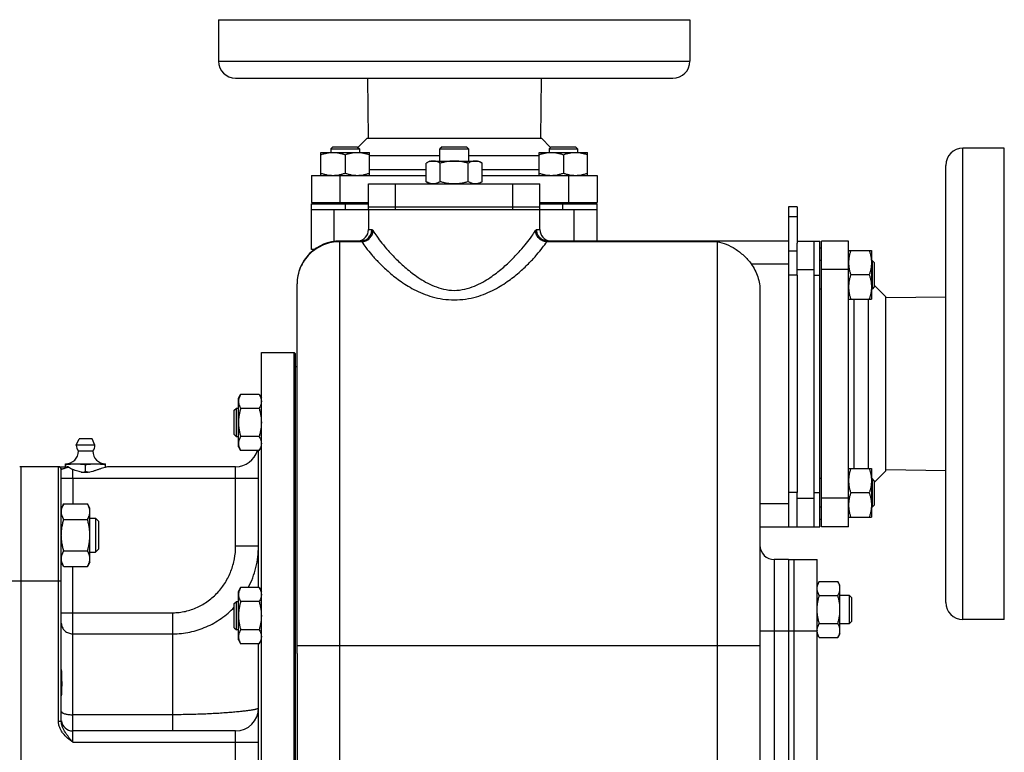
# Model space of a CAD drawing. Units: millimetres. Extents: x -1281 to 2048, y -665 to 869.
# Drawn here: x 1181 to 1526, y 53 to 309 of the extents above; entities that cross this region are included whole.
import ezdxf

# ---------------------------------------------------------------- set-up
doc = ezdxf.new("R2010")
doc.units = ezdxf.units.MM
doc.header["$LTSCALE"] = 19.36
doc.layers.get('0').update_dxf_attribs({"linetype": 'CONTINUOUS'})
doc.layers.add('02___PRT_ALL_AXES', color=7, linetype='CONTINUOUS')
doc.layers.add('3_ALL_AXES', color=7, linetype='CONTINUOUS')

msp = doc.modelspace()

# ---------------------------------------------------------------- linework, layer by layer
at = {"color": 7, "linetype": 'CONTINUOUS'}
for p, q in [((1286.7, 262.77), (1303.7, 262.77)), ((1286.7, 254.77), (1286.7, 262.77)), ((1290.95, 264.77), (1290.2, 264.02)), ((1290.2, 264.02), (1300.2, 264.02)), ((1290.2, 264.02), (1290.2, 262.77)), ((1290.95, 264.77), (1299.45, 264.77)), ((1295.2, 262.01), (1295.2, 255.53)), ((1299.45, 264.77), (1300.2, 264.02)), ((1300.2, 264.02), (1300.2, 262.77)), ((1303.7, 254.77), (1303.7, 262.77)), ((1329.13, 264.77), (1328.38, 264.02)), ((1328.38, 264.02), (1338.38, 264.02)), ((1328.38, 259.77), (1328.38, 264.02)), ((1329.13, 264.77), (1337.63, 264.77)), ((1337.63, 264.77), (1338.38, 264.02)), ((1338.38, 264.02), (1338.38, 259.77)), ((1363.07, 262.77), (1380.07, 262.77)), ((1363.07, 254.77), (1363.07, 262.77)), ((1367.32, 264.77), (1366.57, 264.02)), ((1366.57, 264.02), (1376.57, 264.02)), ((1366.57, 264.02), (1366.57, 262.77)), ((1367.32, 264.77), (1375.82, 264.77)), ((1371.57, 262.01), (1371.57, 255.53)), ((1375.82, 264.77), (1376.57, 264.02)), ((1376.57, 264.02), (1376.57, 262.77)), ((1380.07, 254.77), (1380.07, 262.77)), ((1324.88, 259.77), (1323.57, 259.01)), ((1323.57, 252.53), (1323.57, 259.01)), ((1324.88, 259.77), (1341.88, 259.77)), ((1328.47, 252.53), (1328.47, 259.01)), ((1338.29, 252.53), (1338.29, 259.01)), ((1341.88, 259.77), (1343.2, 259.01)), ((1343.2, 252.53), (1343.2, 259.01)), ((1283.38, 254.77), (1283.38, 245.27)), ((1323.57, 252.53), (1324.88, 251.77)), ((1343.2, 252.53), (1341.88, 251.77)), ((1383.38, 254.77), (1383.38, 245.27)), ((1283.38, 245.27), (1303.38, 245.27)), ((1283.38, 244.77), (1303.38, 244.77)), ((1283.38, 228.77), (1283.38, 244.77)), ((1285.88, 245.27), (1285.88, 244.77)), ((1289.7, 245.27), (1289.7, 244.77)), ((1300.7, 245.27), (1300.7, 244.77)), ((1363.38, 245.27), (1383.38, 245.27)), ((1363.38, 244.77), (1383.38, 244.77)), ((1366.07, 245.27), (1366.07, 244.77)), ((1377.07, 245.27), (1377.07, 244.77)), ((1380.88, 245.27), (1380.88, 244.77)), ((1383.38, 231.77), (1383.38, 244.77)), ((1283.38, 242.77), (1303.85, 242.77)), ((1303.38, 242.77), (1303.38, 235.77)), ((1327.88, 242.77), (1338.88, 242.77)), ((1362.91, 242.77), (1383.38, 242.77)), ((1363.38, 235.77), (1363.38, 242.77)), ((1453.38, 243.77), (1450.38, 243.77)), ((1450.38, 243.77), (1450.38, 131.77)), ((1300.59, 231.77), (1293.38, 231.77)), ((1450.38, 231.77), (1366.18, 231.77)), ((1453.38, 231.77), (1461.38, 231.77)), ((1453.38, 219.77), (1453.38, 231.08)), ((1459.38, 131.77), (1459.38, 231.77)), ((1461.38, 131.77), (1461.38, 231.77)), ((1471.38, 231.77), (1461.88, 231.77)), ((1461.88, 131.77), (1461.88, 231.77)), ((1284.4, 228.77), (1283.38, 228.77)), ((1461.88, 229.27), (1461.38, 229.27)), ((1471.38, 228.46), (1479.38, 228.46)), ((1479.38, 228.46), (1479.38, 211.46)), ((1461.88, 224.96), (1461.38, 224.96)), ((1479.63, 224.96), (1479.38, 224.96)), ((1480.38, 224.21), (1479.63, 224.96)), ((1479.63, 224.96), (1479.63, 214.96)), ((1480.38, 224.21), (1480.38, 215.71)), ((1478.62, 219.96), (1472.14, 219.96)), ((1278.38, 87.34), (1278.38, 216.77)), ((1440.38, 214.23), (1440.38, -77.61)), ((1461.88, 214.96), (1461.38, 214.96)), ((1479.63, 214.96), (1479.38, 214.96)), ((1480.38, 215.71), (1479.63, 214.96)), ((1471.38, 211.46), (1479.38, 211.46)), ((1265.88, 192.77), (1277.38, 192.77)), ((1265.88, -87.23), (1265.88, 192.77)), ((1277.38, -87.23), (1277.38, 192.77)), ((1277.38, 192.77), (1277.88, 192.27)), ((1277.88, -86.73), (1277.88, 192.27)), ((1257.88, 176.76), (1258.64, 178.07)), ((1257.88, 159.76), (1257.88, 176.76)), ((1265.12, 178.07), (1258.64, 178.07)), ((1265.12, 178.07), (1265.88, 176.76)), ((1256.38, 172.51), (1257.13, 173.26)), ((1256.38, 164.01), (1256.38, 172.51)), ((1257.13, 173.26), (1257.88, 173.26)), ((1257.13, 163.26), (1257.13, 173.26)), ((1265.12, 173.17), (1258.64, 173.17)), ((1256.38, 164.01), (1257.13, 163.26)), ((1257.88, 163.26), (1257.13, 163.26)), ((1265.12, 163.35), (1258.64, 163.35)), ((1257.88, 159.76), (1258.64, 158.44)), ((1265.12, 158.44), (1265.88, 159.76)), ((1265.12, 158.44), (1258.64, 158.44)), ((1264.88, 110.42), (1264.88, 158.44)), ((1194.88, 152.77), (1181.88, 152.77)), ((1195.88, 63.69), (1195.88, 151.77)), ((1197.38, 153.77), (1211.38, 153.77)), ((1197.38, 152.77), (1197.38, 153.77)), ((1204.38, 151.06), (1204.38, 153.48)), ((1211.38, 152.57), (1211.38, 153.77)), ((1471.38, 152.09), (1479.38, 152.09)), ((1479.38, 152.09), (1479.38, 135.09)), ((1461.88, 148.59), (1461.38, 148.59)), ((1479.63, 148.59), (1479.38, 148.59)), ((1480.38, 147.84), (1479.63, 148.59)), ((1479.63, 148.59), (1479.63, 138.59)), ((1480.38, 147.84), (1480.38, 139.34)), ((1453.38, 131.77), (1453.38, 143.77)), ((1478.62, 143.59), (1472.14, 143.59)), ((1196.73, 139.76), (1195.88, 138.29)), ((1196.73, 139.76), (1205.03, 139.76)), ((1205.88, 138.29), (1205.03, 139.76)), ((1205.88, 119.29), (1205.88, 138.29)), ((1461.88, 138.59), (1461.38, 138.59)), ((1479.63, 138.59), (1479.38, 138.59)), ((1480.38, 139.34), (1479.63, 138.59)), ((1205.88, 134.79), (1207.81, 134.79)), ((1208.88, 133.71), (1207.81, 134.79)), ((1207.81, 134.79), (1207.81, 122.79)), ((1471.38, 135.09), (1479.38, 135.09)), ((1196.73, 134.27), (1205.03, 134.27)), ((1208.88, 133.71), (1208.88, 123.86)), ((1440.38, 131.77), (1461.38, 131.77)), ((1461.88, 134.27), (1461.38, 134.27)), ((1471.38, 131.77), (1461.88, 131.77)), ((1196.73, 123.3), (1205.03, 123.3)), ((1205.88, 122.79), (1207.81, 122.79)), ((1208.88, 123.86), (1207.81, 122.79)), ((1196.73, 117.82), (1195.88, 119.29)), ((1196.73, 117.82), (1205.03, 117.82)), ((1205.88, 119.29), (1205.03, 117.82)), ((1450.38, 120.27), (1445.38, 120.27)), ((1257.88, 109.11), (1258.64, 110.42)), ((1265.12, 110.42), (1258.64, 110.42)), ((1265.12, 110.42), (1265.88, 109.11)), ((1461.14, 112.59), (1460.38, 111.27)), ((1461.14, 112.59), (1467.62, 112.59)), ((1468.38, 111.27), (1467.62, 112.59)), ((1468.38, 94.27), (1468.38, 111.27)), ((1257.88, 92.11), (1257.88, 109.11)), ((1461.14, 107.68), (1467.62, 107.68)), ((1468.38, 107.77), (1471.63, 107.77)), ((1472.38, 107.02), (1471.63, 107.77)), ((1471.63, 107.77), (1471.63, 97.77)), ((1472.38, 107.02), (1472.38, 98.52)), ((1256.38, 104.86), (1257.13, 105.61)), ((1256.38, 96.36), (1256.38, 104.86)), ((1257.13, 105.61), (1257.88, 105.61)), ((1257.13, 95.61), (1257.13, 105.61)), ((1265.12, 105.52), (1258.64, 105.52)), ((1461.14, 97.87), (1467.62, 97.87)), ((1471.63, 97.77), (1468.38, 97.77)), ((1472.38, 98.52), (1471.63, 97.77)), ((1256.38, 96.36), (1257.13, 95.61)), ((1257.88, 95.61), (1257.13, 95.61)), ((1265.12, 95.7), (1258.64, 95.7)), ((1461.14, 92.96), (1460.38, 94.27)), ((1468.38, 94.27), (1467.62, 92.96)), ((1257.88, 92.11), (1258.64, 90.79)), ((1265.12, 90.79), (1258.64, 90.79)), ((1264.88, 14.75), (1264.88, 90.79)), ((1265.12, 90.79), (1265.88, 92.11)), ((1461.14, 92.96), (1467.62, 92.96)), ((1256.88, 60.27), (1199.88, 60.27))]:
    msp.add_line(p, q, dxfattribs=at)
at = {"color": 9, "linetype": 'CONTINUOUS'}
for p, q in [((1293.38, 254.77), (1293.38, 245.27)), ((1373.38, 254.77), (1373.38, 245.27)), ((1295.38, 242.77), (1295.38, 244.77)), ((1371.38, 242.77), (1371.38, 244.77)), ((1291.38, 231.63), (1291.38, 242.77)), ((1375.38, 231.77), (1375.38, 242.77)), ((1453.38, 240.26), (1450.38, 240.26)), ((1303.38, 235.77), (1304.55, 235.77)), ((1362.21, 235.77), (1363.38, 235.77)), ((1293.38, -96.23), (1293.38, 231.77)), ((1300.99, 231.55), (1293.38, 231.55)), ((1425.38, 231.55), (1365.77, 231.55)), ((1425.38, 231.55), (1425.38, -96.23)), ((1453.38, 228.26), (1450.38, 228.26)), ((1437.3, 223.77), (1450.38, 223.77)), ((1453.38, 221.77), (1459.38, 221.77)), ((1471.38, 221.77), (1461.88, 221.77)), ((1453.38, 219.77), (1450.38, 219.77)), ((1459.38, 219.77), (1461.38, 219.77)), ((1181.88, 112.77), (1181.88, 152.77)), ((1194.88, 63.69), (1194.88, 152.77)), ((1256.88, 124.92), (1256.88, 152.77)), ((1195.88, 148.77), (1264.88, 148.77)), ((1199.88, 148.77), (1199.88, 139.76)), ((1453.38, 143.77), (1450.38, 143.77)), ((1453.38, 141.77), (1459.38, 141.77)), ((1459.38, 143.77), (1461.38, 143.77)), ((1471.38, 141.77), (1461.88, 141.77)), ((1450.38, 139.77), (1440.38, 139.77)), ((1264.88, 124.92), (1256.88, 124.92)), ((1199.88, 56.27), (1199.88, 117.82)), ((1445.38, 120.27), (1445.38, 0.27)), ((1168.88, 112.77), (1195.88, 112.77)), ((1181.88, -7.23), (1181.88, 112.77)), ((1195.88, 101.65), (1234.88, 101.65)), ((1234.88, 60.27), (1234.88, 101.65)), ((1199.88, 94.27), (1234.88, 94.27)), ((1440.38, 95.27), (1450.38, 95.27)), ((1278.38, 90.17), (1440.38, 90.17)), ((1234.88, 65.93), (1199.88, 65.93)), ((1194.88, 63.69), (1195.88, 63.69)), ((1256.88, 45.27), (1256.88, 60.27)), ((1199.88, 56.27), (1264.88, 56.27))]:
    msp.add_line(p, q, dxfattribs=at)
at = {"color": 3, "linetype": 'CONTINUOUS'}
for p, q in [((1453.38, 243.77), (1453.38, 231.08)), ((1453.38, 219.77), (1453.38, 143.77))]:
    msp.add_line(p, q, dxfattribs=at)
at = {"color": 7, "linetype": 'CONTINUOUS'}
for centre, radius, start, end in [((1299.38, 235.77), 4, 276.6883, 360), ((1367.38, 235.77), 4, 180, 263.3107), ((1293.38, 216.77), 15, 89.9875, 180), ((1197.38, 158.27), 4.5, 270, 359.6596), ((1211.38, 158.27), 4.5, 180.3404, 270), ((1256.88, 160.77), 8, 270, 343.0643), ((1181.88, 148.77), 4, 90, 98.2132), ((1194.88, 151.77), 1, 0, 90), ((1445.38, 125.27), 5, 180, 270), ((1464.07, 95.41), 3.68, 180.0014, 182.1581), ((1256.88, 68.27), 8, 270, 360), ((1199.88, 64.27), 4, 186, 270)]:
    msp.add_arc(centre, radius, start, end, dxfattribs=at)
for points, knots in [([(1286.7, 262.01), (1287.04, 262.13), (1287.74, 262.34), (1288.8, 262.58), (1289.87, 262.74), (1290.59, 262.77), (1290.95, 262.77)], [0, 0, 0, 0, 0.251423, 0.501757, 0.751155, 1, 1, 1, 1]), ([(1290.95, 262.77), (1291.31, 262.77), (1292.03, 262.74), (1293.1, 262.58), (1294.16, 262.34), (1294.85, 262.13), (1295.2, 262.01)], [0, 0, 0, 0, 0.248843, 0.498242, 0.748576, 1, 1, 1, 1]), ([(1295.2, 262.01), (1295.54, 262.13), (1296.24, 262.34), (1297.3, 262.58), (1298.37, 262.74), (1299.09, 262.77), (1299.45, 262.77)], [0, 0, 0, 0, 0.251423, 0.501757, 0.751155, 1, 1, 1, 1]), ([(1299.45, 262.77), (1299.81, 262.77), (1300.53, 262.74), (1301.6, 262.58), (1302.66, 262.34), (1303.35, 262.13), (1303.7, 262.01)], [0, 0, 0, 0, 0.248843, 0.498242, 0.748576, 1, 1, 1, 1]), ([(1363.07, 262.01), (1363.41, 262.13), (1364.1, 262.34), (1365.16, 262.58), (1366.24, 262.74), (1366.96, 262.77), (1367.32, 262.77)], [0, 0, 0, 0, 0.251423, 0.501757, 0.751155, 1, 1, 1, 1]), ([(1367.32, 262.77), (1367.68, 262.77), (1368.4, 262.74), (1369.47, 262.58), (1370.53, 262.34), (1371.22, 262.13), (1371.57, 262.01)], [0, 0, 0, 0, 0.248843, 0.498242, 0.748576, 1, 1, 1, 1]), ([(1371.57, 262.01), (1371.91, 262.13), (1372.6, 262.34), (1373.66, 262.58), (1374.74, 262.74), (1375.46, 262.77), (1375.82, 262.77)], [0, 0, 0, 0, 0.251423, 0.501757, 0.751155, 1, 1, 1, 1]), ([(1375.82, 262.77), (1376.18, 262.77), (1376.9, 262.74), (1377.97, 262.58), (1379.03, 262.34), (1379.72, 262.13), (1380.07, 262.01)], [0, 0, 0, 0, 0.248843, 0.498242, 0.748576, 1, 1, 1, 1]), ([(1326.02, 259.77), (1325.92, 259.77), (1325.71, 259.76), (1325.4, 259.72), (1325.09, 259.66), (1324.67, 259.54), (1324.16, 259.34), (1323.76, 259.13), (1323.57, 259.01)], [0, 0, 0, 0, 0.119944, 0.240516, 0.36228, 0.485687, 0.738449, 1, 1, 1, 1]), ([(1328.47, 259.01), (1328.28, 259.13), (1327.88, 259.34), (1327.37, 259.54), (1326.95, 259.66), (1326.64, 259.72), (1326.33, 259.76), (1326.12, 259.77), (1326.02, 259.77)], [0, 0, 0, 0, 0.26155, 0.514311, 0.637719, 0.759483, 0.880056, 1, 1, 1, 1]), ([(1333.38, 259.77), (1332.97, 259.77), (1332.14, 259.74), (1330.9, 259.58), (1329.68, 259.34), (1328.87, 259.13), (1328.47, 259.01)], [0, 0, 0, 0, 0.249984, 0.499977, 0.749982, 1, 1, 1, 1]), ([(1338.29, 259.01), (1337.89, 259.13), (1337.09, 259.34), (1335.86, 259.58), (1334.63, 259.74), (1333.8, 259.77), (1333.38, 259.77)], [0, 0, 0, 0, 0.250017, 0.500021, 0.750014, 1, 1, 1, 1]), ([(1340.74, 259.77), (1340.64, 259.77), (1340.43, 259.76), (1340.12, 259.72), (1339.81, 259.66), (1339.39, 259.54), (1338.88, 259.34), (1338.49, 259.13), (1338.29, 259.01)], [0, 0, 0, 0, 0.119944, 0.240516, 0.36228, 0.485687, 0.738449, 1, 1, 1, 1]), ([(1343.2, 259.01), (1343, 259.13), (1342.61, 259.34), (1342.09, 259.54), (1341.68, 259.66), (1341.37, 259.72), (1341.06, 259.76), (1340.85, 259.77), (1340.74, 259.77)], [0, 0, 0, 0, 0.26155, 0.514311, 0.637719, 0.759483, 0.880056, 1, 1, 1, 1]), ([(1286.7, 255.53), (1287.04, 255.42), (1287.74, 255.21), (1288.8, 254.96), (1289.87, 254.81), (1290.59, 254.77), (1290.95, 254.77)], [0, 0, 0, 0, 0.251423, 0.501757, 0.751155, 1, 1, 1, 1]), ([(1290.95, 254.77), (1291.31, 254.77), (1292.03, 254.81), (1293.1, 254.96), (1294.16, 255.21), (1294.85, 255.42), (1295.2, 255.53)], [0, 0, 0, 0, 0.248843, 0.498242, 0.748576, 1, 1, 1, 1]), ([(1295.2, 255.53), (1295.54, 255.42), (1296.24, 255.21), (1297.3, 254.96), (1298.37, 254.81), (1299.09, 254.77), (1299.45, 254.77)], [0, 0, 0, 0, 0.251423, 0.501757, 0.751155, 1, 1, 1, 1]), ([(1299.45, 254.77), (1299.81, 254.77), (1300.53, 254.81), (1301.6, 254.96), (1302.66, 255.21), (1303.35, 255.42), (1303.7, 255.53)], [0, 0, 0, 0, 0.248843, 0.498242, 0.748576, 1, 1, 1, 1]), ([(1363.07, 255.53), (1363.41, 255.42), (1364.1, 255.21), (1365.16, 254.96), (1366.24, 254.81), (1366.96, 254.77), (1367.32, 254.77)], [0, 0, 0, 0, 0.251423, 0.501757, 0.751155, 1, 1, 1, 1]), ([(1367.32, 254.77), (1367.68, 254.77), (1368.4, 254.81), (1369.47, 254.96), (1370.53, 255.21), (1371.22, 255.42), (1371.57, 255.53)], [0, 0, 0, 0, 0.248843, 0.498242, 0.748576, 1, 1, 1, 1]), ([(1371.57, 255.53), (1371.91, 255.42), (1372.6, 255.21), (1373.66, 254.96), (1374.74, 254.81), (1375.46, 254.77), (1375.82, 254.77)], [0, 0, 0, 0, 0.251423, 0.501757, 0.751155, 1, 1, 1, 1]), ([(1375.82, 254.77), (1376.18, 254.77), (1376.9, 254.81), (1377.97, 254.96), (1379.03, 255.21), (1379.72, 255.42), (1380.07, 255.53)], [0, 0, 0, 0, 0.248843, 0.498242, 0.748576, 1, 1, 1, 1]), ([(1326.02, 251.77), (1325.92, 251.77), (1325.71, 251.78), (1325.4, 251.82), (1325.09, 251.89), (1324.67, 252.01), (1324.16, 252.21), (1323.76, 252.42), (1323.57, 252.53)], [0, 0, 0, 0, 0.119944, 0.240516, 0.36228, 0.485687, 0.738449, 1, 1, 1, 1]), ([(1328.47, 252.53), (1328.28, 252.42), (1327.88, 252.21), (1327.37, 252.01), (1326.95, 251.89), (1326.64, 251.82), (1326.33, 251.78), (1326.12, 251.77), (1326.02, 251.77)], [0, 0, 0, 0, 0.26155, 0.514311, 0.637719, 0.759483, 0.880056, 1, 1, 1, 1]), ([(1333.38, 251.77), (1332.97, 251.77), (1332.14, 251.81), (1330.9, 251.96), (1329.68, 252.21), (1328.87, 252.42), (1328.47, 252.53)], [0, 0, 0, 0, 0.249984, 0.499977, 0.749982, 1, 1, 1, 1]), ([(1338.29, 252.53), (1337.89, 252.42), (1337.09, 252.21), (1335.86, 251.96), (1334.63, 251.81), (1333.8, 251.77), (1333.38, 251.77)], [0, 0, 0, 0, 0.250017, 0.500021, 0.750014, 1, 1, 1, 1]), ([(1340.74, 251.77), (1340.64, 251.77), (1340.43, 251.78), (1340.12, 251.82), (1339.81, 251.89), (1339.39, 252.01), (1338.88, 252.21), (1338.49, 252.42), (1338.29, 252.53)], [0, 0, 0, 0, 0.119944, 0.240516, 0.36228, 0.485687, 0.738449, 1, 1, 1, 1]), ([(1343.2, 252.53), (1343, 252.42), (1342.61, 252.21), (1342.09, 252.01), (1341.68, 251.89), (1341.37, 251.82), (1341.06, 251.78), (1340.85, 251.77), (1340.74, 251.77)], [0, 0, 0, 0, 0.26155, 0.514311, 0.637719, 0.759483, 0.880056, 1, 1, 1, 1]), ([(1425.38, 231.55), (1426.47, 231.35), (1428.68, 230.71), (1431.83, 229.07), (1434.8, 226.77), (1436.52, 224.84), (1437.3, 223.77)], [0, 0, 0, 0, 0.22851, 0.470241, 0.728009, 1, 1, 1, 1]), ([(1472.14, 228.46), (1472.03, 228.11), (1471.82, 227.42), (1471.57, 226.36), (1471.42, 225.29), (1471.38, 224.57), (1471.38, 224.21)], [0, 0, 0, 0, 0.251423, 0.501757, 0.751155, 1, 1, 1, 1]), ([(1478.62, 228.46), (1478.74, 228.11), (1478.95, 227.42), (1479.19, 226.36), (1479.35, 225.29), (1479.38, 224.57), (1479.38, 224.21)], [0, 0, 0, 0, 0.251423, 0.501757, 0.751155, 1, 1, 1, 1]), ([(1471.38, 224.21), (1471.38, 223.85), (1471.42, 223.13), (1471.57, 222.05), (1471.82, 221), (1472.03, 220.3), (1472.14, 219.96)], [0, 0, 0, 0, 0.248843, 0.498242, 0.748576, 1, 1, 1, 1]), ([(1479.38, 224.21), (1479.38, 223.85), (1479.35, 223.13), (1479.19, 222.05), (1478.95, 221), (1478.74, 220.3), (1478.62, 219.96)], [0, 0, 0, 0, 0.248843, 0.498242, 0.748576, 1, 1, 1, 1]), ([(1437.3, 223.77), (1438.3, 222.41), (1439.86, 219.33), (1440.38, 215.92), (1440.38, 214.23)], [0, 0, 0, 0, 0.499886, 1, 1, 1, 1]), ([(1472.14, 219.96), (1472.03, 219.61), (1471.82, 218.92), (1471.57, 217.86), (1471.42, 216.79), (1471.38, 216.07), (1471.38, 215.71)], [0, 0, 0, 0, 0.251423, 0.501757, 0.751155, 1, 1, 1, 1]), ([(1478.62, 219.96), (1478.74, 219.61), (1478.95, 218.92), (1479.19, 217.86), (1479.35, 216.79), (1479.38, 216.07), (1479.38, 215.71)], [0, 0, 0, 0, 0.251423, 0.501757, 0.751155, 1, 1, 1, 1]), ([(1471.38, 215.71), (1471.38, 215.35), (1471.42, 214.63), (1471.57, 213.55), (1471.82, 212.5), (1472.03, 211.8), (1472.14, 211.46)], [0, 0, 0, 0, 0.248843, 0.498242, 0.748576, 1, 1, 1, 1]), ([(1479.38, 215.71), (1479.38, 215.35), (1479.35, 214.63), (1479.19, 213.55), (1478.95, 212.5), (1478.74, 211.8), (1478.62, 211.46)], [0, 0, 0, 0, 0.248843, 0.498242, 0.748576, 1, 1, 1, 1]), ([(1258.64, 178.07), (1258.53, 177.88), (1258.32, 177.48), (1258.11, 176.97), (1258, 176.55), (1257.93, 176.24), (1257.89, 175.93), (1257.88, 175.72), (1257.88, 175.62)], [0, 0, 0, 0, 0.26155, 0.514311, 0.637719, 0.759483, 0.880056, 1, 1, 1, 1]), ([(1265.12, 178.07), (1265.24, 177.88), (1265.44, 177.48), (1265.65, 176.97), (1265.77, 176.55), (1265.83, 176.24), (1265.87, 175.93), (1265.88, 175.72), (1265.88, 175.62)], [0, 0, 0, 0, 0.26155, 0.514311, 0.637719, 0.759483, 0.880056, 1, 1, 1, 1]), ([(1257.88, 175.62), (1257.88, 175.52), (1257.89, 175.31), (1257.93, 175), (1258, 174.69), (1258.11, 174.27), (1258.32, 173.76), (1258.53, 173.36), (1258.64, 173.17)], [0, 0, 0, 0, 0.119944, 0.240516, 0.36228, 0.485687, 0.738449, 1, 1, 1, 1]), ([(1258.64, 173.17), (1258.53, 172.77), (1258.32, 171.96), (1258.07, 170.74), (1257.92, 169.5), (1257.88, 168.67), (1257.88, 168.26)], [0, 0, 0, 0, 0.250017, 0.500021, 0.750014, 1, 1, 1, 1]), ([(1265.88, 175.62), (1265.88, 175.52), (1265.87, 175.31), (1265.83, 175), (1265.77, 174.69), (1265.65, 174.27), (1265.44, 173.76), (1265.24, 173.36), (1265.12, 173.17)], [0, 0, 0, 0, 0.119944, 0.240516, 0.36228, 0.485687, 0.738449, 1, 1, 1, 1]), ([(1265.12, 173.17), (1265.24, 172.77), (1265.45, 171.96), (1265.69, 170.74), (1265.85, 169.5), (1265.88, 168.67), (1265.88, 168.26)], [0, 0, 0, 0, 0.250017, 0.500021, 0.750014, 1, 1, 1, 1]), ([(1257.88, 168.26), (1257.88, 167.84), (1257.92, 167.01), (1258.07, 165.78), (1258.32, 164.55), (1258.53, 163.75), (1258.64, 163.35)], [0, 0, 0, 0, 0.249984, 0.499977, 0.749982, 1, 1, 1, 1]), ([(1265.88, 168.26), (1265.88, 167.84), (1265.85, 167.01), (1265.69, 165.78), (1265.45, 164.55), (1265.24, 163.75), (1265.12, 163.35)], [0, 0, 0, 0, 0.249984, 0.499977, 0.749982, 1, 1, 1, 1]), ([(1258.64, 163.35), (1258.53, 163.15), (1258.32, 162.76), (1258.11, 162.25), (1258, 161.83), (1257.93, 161.52), (1257.89, 161.21), (1257.88, 161), (1257.88, 160.9)], [0, 0, 0, 0, 0.26155, 0.514311, 0.637719, 0.759483, 0.880056, 1, 1, 1, 1]), ([(1265.12, 163.35), (1265.24, 163.15), (1265.44, 162.76), (1265.65, 162.25), (1265.77, 161.83), (1265.83, 161.52), (1265.87, 161.21), (1265.88, 161), (1265.88, 160.9)], [0, 0, 0, 0, 0.26155, 0.514311, 0.637719, 0.759483, 0.880056, 1, 1, 1, 1]), ([(1257.88, 160.9), (1257.88, 160.79), (1257.89, 160.58), (1257.93, 160.27), (1258, 159.96), (1258.11, 159.55), (1258.32, 159.03), (1258.53, 158.64), (1258.64, 158.44)], [0, 0, 0, 0, 0.119944, 0.240516, 0.36228, 0.485687, 0.738449, 1, 1, 1, 1]), ([(1265.88, 160.9), (1265.88, 160.79), (1265.87, 160.58), (1265.83, 160.27), (1265.77, 159.96), (1265.65, 159.55), (1265.44, 159.03), (1265.24, 158.64), (1265.12, 158.44)], [0, 0, 0, 0, 0.119944, 0.240516, 0.36228, 0.485687, 0.738449, 1, 1, 1, 1]), ([(1197.38, 153.48), (1197.96, 153.57), (1198.83, 153.68), (1200, 153.76), (1200.59, 153.77), (1200.88, 153.77)], [0, 0, 0, 0, 0.500361, 0.750239, 1, 1, 1, 1]), ([(1200.88, 153.77), (1201.17, 153.77), (1201.76, 153.76), (1202.93, 153.68), (1203.8, 153.57), (1204.38, 153.48)], [0, 0, 0, 0, 0.249761, 0.499639, 1, 1, 1, 1]), ([(1204.38, 153.48), (1204.96, 153.57), (1205.83, 153.68), (1207, 153.76), (1207.59, 153.77), (1207.88, 153.77)], [0, 0, 0, 0, 0.500361, 0.750239, 1, 1, 1, 1]), ([(1207.88, 153.77), (1208.17, 153.77), (1208.76, 153.76), (1209.93, 153.68), (1210.8, 153.57), (1211.38, 153.48)], [0, 0, 0, 0, 0.249761, 0.499639, 1, 1, 1, 1]), ([(1472.14, 152.09), (1472.03, 151.74), (1471.82, 151.05), (1471.57, 149.99), (1471.42, 148.92), (1471.38, 148.2), (1471.38, 147.84)], [0, 0, 0, 0, 0.251423, 0.501757, 0.751155, 1, 1, 1, 1]), ([(1478.62, 152.09), (1478.74, 151.74), (1478.95, 151.05), (1479.19, 149.99), (1479.35, 148.92), (1479.38, 148.2), (1479.38, 147.84)], [0, 0, 0, 0, 0.251423, 0.501757, 0.751155, 1, 1, 1, 1]), ([(1202.88, 150.87), (1203, 150.88), (1203.51, 150.94), (1204.01, 151.01), (1204.38, 151.06)], [0, 0, 0, 0, 0.249847, 1, 1, 1, 1]), ([(1204.38, 151.06), (1204.51, 151.04), (1205.01, 150.97), (1205.51, 150.91), (1205.89, 150.87)], [0, 0, 0, 0, 0.250181, 1, 1, 1, 1]), ([(1471.38, 147.84), (1471.38, 147.48), (1471.42, 146.76), (1471.57, 145.69), (1471.82, 144.63), (1472.03, 143.93), (1472.14, 143.59)], [0, 0, 0, 0, 0.248843, 0.498242, 0.748576, 1, 1, 1, 1]), ([(1479.38, 147.84), (1479.38, 147.48), (1479.35, 146.76), (1479.19, 145.69), (1478.95, 144.63), (1478.74, 143.93), (1478.62, 143.59)], [0, 0, 0, 0, 0.248843, 0.498242, 0.748576, 1, 1, 1, 1]), ([(1472.14, 143.59), (1472.03, 143.24), (1471.82, 142.55), (1471.57, 141.49), (1471.42, 140.42), (1471.38, 139.7), (1471.38, 139.34)], [0, 0, 0, 0, 0.251423, 0.501757, 0.751155, 1, 1, 1, 1]), ([(1478.62, 143.59), (1478.74, 143.24), (1478.95, 142.55), (1479.19, 141.49), (1479.35, 140.42), (1479.38, 139.7), (1479.38, 139.34)], [0, 0, 0, 0, 0.251423, 0.501757, 0.751155, 1, 1, 1, 1]), ([(1195.88, 137.01), (1195.88, 137.13), (1195.89, 137.36), (1195.94, 137.71), (1196.01, 138.06), (1196.14, 138.52), (1196.37, 139.1), (1196.6, 139.54), (1196.73, 139.76)], [0, 0, 0, 0, 0.119944, 0.240516, 0.36228, 0.485687, 0.738449, 1, 1, 1, 1]), ([(1205.88, 137.01), (1205.88, 137.13), (1205.87, 137.36), (1205.83, 137.71), (1205.76, 138.06), (1205.62, 138.52), (1205.39, 139.1), (1205.16, 139.54), (1205.03, 139.76)], [0, 0, 0, 0, 0.119944, 0.240516, 0.36228, 0.485687, 0.738449, 1, 1, 1, 1]), ([(1471.38, 139.34), (1471.38, 138.98), (1471.42, 138.26), (1471.57, 137.19), (1471.82, 136.13), (1472.03, 135.43), (1472.14, 135.09)], [0, 0, 0, 0, 0.248843, 0.498242, 0.748576, 1, 1, 1, 1]), ([(1479.38, 139.34), (1479.38, 138.98), (1479.35, 138.26), (1479.19, 137.19), (1478.95, 136.13), (1478.74, 135.43), (1478.62, 135.09)], [0, 0, 0, 0, 0.248843, 0.498242, 0.748576, 1, 1, 1, 1]), ([(1196.73, 134.27), (1196.6, 134.49), (1196.37, 134.93), (1196.14, 135.51), (1196.01, 135.97), (1195.94, 136.32), (1195.89, 136.67), (1195.88, 136.9), (1195.88, 137.01)], [0, 0, 0, 0, 0.261551, 0.514313, 0.63772, 0.759484, 0.880056, 1, 1, 1, 1]), ([(1205.03, 134.27), (1205.16, 134.49), (1205.39, 134.93), (1205.62, 135.51), (1205.76, 135.97), (1205.83, 136.32), (1205.87, 136.67), (1205.88, 136.9), (1205.88, 137.01)], [0, 0, 0, 0, 0.261551, 0.514313, 0.63772, 0.759484, 0.880056, 1, 1, 1, 1]), ([(1195.88, 128.79), (1195.88, 129.25), (1195.92, 130.18), (1196.09, 131.56), (1196.37, 132.93), (1196.6, 133.83), (1196.73, 134.27)], [0, 0, 0, 0, 0.249984, 0.499977, 0.749982, 1, 1, 1, 1]), ([(1205.88, 128.79), (1205.88, 129.25), (1205.84, 130.18), (1205.67, 131.56), (1205.4, 132.93), (1205.16, 133.83), (1205.03, 134.27)], [0, 0, 0, 0, 0.249984, 0.499977, 0.749982, 1, 1, 1, 1]), ([(1196.73, 123.3), (1196.6, 123.75), (1196.37, 124.65), (1196.09, 126.01), (1195.92, 127.39), (1195.88, 128.32), (1195.88, 128.79)], [0, 0, 0, 0, 0.250018, 0.500023, 0.750016, 1, 1, 1, 1]), ([(1205.03, 123.3), (1205.16, 123.75), (1205.4, 124.65), (1205.67, 126.01), (1205.84, 127.39), (1205.88, 128.32), (1205.88, 128.79)], [0, 0, 0, 0, 0.250018, 0.500023, 0.750016, 1, 1, 1, 1]), ([(1195.88, 120.56), (1195.88, 120.68), (1195.89, 120.91), (1195.94, 121.26), (1196.01, 121.6), (1196.14, 122.07), (1196.37, 122.64), (1196.6, 123.08), (1196.73, 123.3)], [0, 0, 0, 0, 0.119944, 0.240516, 0.36228, 0.485687, 0.738449, 1, 1, 1, 1]), ([(1205.88, 120.56), (1205.88, 120.68), (1205.87, 120.91), (1205.83, 121.26), (1205.76, 121.6), (1205.62, 122.07), (1205.39, 122.64), (1205.16, 123.08), (1205.03, 123.3)], [0, 0, 0, 0, 0.119944, 0.240516, 0.36228, 0.485687, 0.738449, 1, 1, 1, 1]), ([(1196.73, 117.82), (1196.6, 118.04), (1196.37, 118.48), (1196.14, 119.05), (1196.01, 119.52), (1195.94, 119.86), (1195.89, 120.21), (1195.88, 120.44), (1195.88, 120.56)], [0, 0, 0, 0, 0.261551, 0.514313, 0.63772, 0.759484, 0.880056, 1, 1, 1, 1]), ([(1205.03, 117.82), (1205.16, 118.04), (1205.39, 118.48), (1205.62, 119.05), (1205.76, 119.52), (1205.83, 119.86), (1205.87, 120.21), (1205.88, 120.44), (1205.88, 120.56)], [0, 0, 0, 0, 0.261551, 0.514313, 0.63772, 0.759484, 0.880056, 1, 1, 1, 1]), ([(1258.64, 110.42), (1258.53, 110.23), (1258.32, 109.83), (1258.11, 109.32), (1258, 108.9), (1257.93, 108.59), (1257.89, 108.28), (1257.88, 108.07), (1257.88, 107.97)], [0, 0, 0, 0, 0.26155, 0.514311, 0.637719, 0.759483, 0.880056, 1, 1, 1, 1]), ([(1265.12, 110.42), (1265.24, 110.23), (1265.44, 109.83), (1265.65, 109.32), (1265.77, 108.9), (1265.83, 108.59), (1265.87, 108.28), (1265.88, 108.07), (1265.88, 107.97)], [0, 0, 0, 0, 0.26155, 0.514311, 0.637719, 0.759483, 0.880056, 1, 1, 1, 1]), ([(1460.38, 110.13), (1460.38, 110.24), (1460.39, 110.45), (1460.43, 110.76), (1460.5, 111.07), (1460.61, 111.48), (1460.82, 112), (1461.03, 112.39), (1461.14, 112.59)], [0, 0, 0, 0, 0.119944, 0.240516, 0.36228, 0.485687, 0.738449, 1, 1, 1, 1]), ([(1468.38, 110.13), (1468.38, 110.24), (1468.37, 110.45), (1468.33, 110.76), (1468.27, 111.07), (1468.15, 111.48), (1467.94, 112), (1467.74, 112.39), (1467.62, 112.59)], [0, 0, 0, 0, 0.119944, 0.240516, 0.36228, 0.485687, 0.738449, 1, 1, 1, 1]), ([(1257.88, 107.97), (1257.88, 107.87), (1257.89, 107.66), (1257.93, 107.35), (1258, 107.04), (1258.11, 106.62), (1258.32, 106.11), (1258.53, 105.71), (1258.64, 105.52)], [0, 0, 0, 0, 0.119944, 0.240516, 0.36228, 0.485687, 0.738449, 1, 1, 1, 1]), ([(1265.88, 107.97), (1265.88, 107.87), (1265.87, 107.66), (1265.83, 107.35), (1265.77, 107.04), (1265.65, 106.62), (1265.44, 106.11), (1265.24, 105.71), (1265.12, 105.52)], [0, 0, 0, 0, 0.119944, 0.240516, 0.36228, 0.485687, 0.738449, 1, 1, 1, 1]), ([(1461.14, 107.68), (1461.03, 107.88), (1460.82, 108.27), (1460.61, 108.79), (1460.5, 109.2), (1460.43, 109.51), (1460.39, 109.82), (1460.38, 110.03), (1460.38, 110.13)], [0, 0, 0, 0, 0.26155, 0.514311, 0.637719, 0.759483, 0.880056, 1, 1, 1, 1]), ([(1460.38, 102.77), (1460.38, 103.19), (1460.42, 104.02), (1460.57, 105.26), (1460.82, 106.48), (1461.03, 107.28), (1461.14, 107.68)], [0, 0, 0, 0, 0.249984, 0.499977, 0.749982, 1, 1, 1, 1]), ([(1467.62, 107.68), (1467.74, 107.88), (1467.94, 108.27), (1468.15, 108.79), (1468.27, 109.2), (1468.33, 109.51), (1468.37, 109.82), (1468.38, 110.03), (1468.38, 110.13)], [0, 0, 0, 0, 0.26155, 0.514311, 0.637719, 0.759483, 0.880056, 1, 1, 1, 1]), ([(1468.38, 102.77), (1468.38, 103.19), (1468.35, 104.02), (1468.19, 105.26), (1467.95, 106.48), (1467.74, 107.28), (1467.62, 107.68)], [0, 0, 0, 0, 0.249984, 0.499977, 0.749982, 1, 1, 1, 1]), ([(1258.64, 105.52), (1258.53, 105.12), (1258.32, 104.31), (1258.07, 103.09), (1257.92, 101.85), (1257.88, 101.02), (1257.88, 100.61)], [0, 0, 0, 0, 0.250017, 0.500021, 0.750014, 1, 1, 1, 1]), ([(1265.12, 105.52), (1265.24, 105.12), (1265.45, 104.31), (1265.69, 103.09), (1265.85, 101.85), (1265.88, 101.02), (1265.88, 100.61)], [0, 0, 0, 0, 0.250017, 0.500021, 0.750014, 1, 1, 1, 1]), ([(1257.88, 100.61), (1257.88, 100.19), (1257.92, 99.36), (1258.07, 98.13), (1258.32, 96.9), (1258.53, 96.1), (1258.64, 95.7)], [0, 0, 0, 0, 0.249984, 0.499977, 0.749982, 1, 1, 1, 1]), ([(1265.88, 100.61), (1265.88, 100.19), (1265.85, 99.36), (1265.69, 98.13), (1265.45, 96.9), (1265.24, 96.1), (1265.12, 95.7)], [0, 0, 0, 0, 0.249984, 0.499977, 0.749982, 1, 1, 1, 1]), ([(1461.14, 97.87), (1461.03, 98.26), (1460.82, 99.07), (1460.57, 100.29), (1460.42, 101.53), (1460.38, 102.36), (1460.38, 102.77)], [0, 0, 0, 0, 0.250017, 0.500021, 0.750014, 1, 1, 1, 1]), ([(1467.62, 97.87), (1467.74, 98.26), (1467.95, 99.07), (1468.19, 100.29), (1468.35, 101.53), (1468.38, 102.36), (1468.38, 102.77)], [0, 0, 0, 0, 0.250017, 0.500021, 0.750014, 1, 1, 1, 1]), ([(1460.38, 95.41), (1460.38, 95.52), (1460.39, 95.72), (1460.43, 96.04), (1460.5, 96.35), (1460.61, 96.76), (1460.82, 97.27), (1461.03, 97.67), (1461.14, 97.87)], [0, 0, 0, 0, 0.119944, 0.240516, 0.36228, 0.485687, 0.738449, 1, 1, 1, 1]), ([(1468.38, 95.41), (1468.38, 95.52), (1468.37, 95.72), (1468.33, 96.04), (1468.27, 96.35), (1468.15, 96.76), (1467.94, 97.27), (1467.74, 97.67), (1467.62, 97.87)], [0, 0, 0, 0, 0.119944, 0.240516, 0.36228, 0.485687, 0.738449, 1, 1, 1, 1]), ([(1258.64, 95.7), (1258.53, 95.5), (1258.32, 95.11), (1258.11, 94.6), (1258, 94.18), (1257.93, 93.87), (1257.89, 93.56), (1257.88, 93.35), (1257.88, 93.25)], [0, 0, 0, 0, 0.26155, 0.514311, 0.637719, 0.759483, 0.880056, 1, 1, 1, 1]), ([(1257.88, 93.25), (1257.88, 93.14), (1257.89, 92.94), (1257.93, 92.62), (1258, 92.31), (1258.11, 91.9), (1258.32, 91.38), (1258.53, 90.99), (1258.64, 90.79)], [0, 0, 0, 0, 0.119944, 0.240516, 0.36228, 0.485687, 0.738449, 1, 1, 1, 1]), ([(1265.12, 95.7), (1265.24, 95.5), (1265.44, 95.11), (1265.65, 94.6), (1265.77, 94.18), (1265.83, 93.87), (1265.87, 93.56), (1265.88, 93.35), (1265.88, 93.25)], [0, 0, 0, 0, 0.26155, 0.514311, 0.637719, 0.759483, 0.880056, 1, 1, 1, 1]), ([(1265.88, 93.25), (1265.88, 93.14), (1265.87, 92.94), (1265.83, 92.62), (1265.77, 92.31), (1265.65, 91.9), (1265.44, 91.38), (1265.24, 90.99), (1265.12, 90.79)], [0, 0, 0, 0, 0.119944, 0.240516, 0.36228, 0.485687, 0.738449, 1, 1, 1, 1]), ([(1461.14, 92.96), (1461.03, 93.14), (1460.84, 93.52), (1460.6, 94.09), (1460.47, 94.58), (1460.4, 94.98), (1460.39, 95.18), (1460.38, 95.27)], [0, 0, 0, 0, 0.261195, 0.514096, 0.759482, 0.880144, 1, 1, 1, 1]), ([(1467.62, 92.96), (1467.74, 93.15), (1467.94, 93.55), (1468.15, 94.06), (1468.27, 94.48), (1468.33, 94.79), (1468.37, 95.1), (1468.38, 95.31), (1468.38, 95.41)], [0, 0, 0, 0, 0.26155, 0.514311, 0.637719, 0.759483, 0.880056, 1, 1, 1, 1])]:
    msp.add_open_spline(points, degree=3, knots=knots, dxfattribs=at)
at = {"color": 9, "linetype": 'CONTINUOUS'}
for points, knots in [([(1300.59, 231.77), (1301.1, 231.77), (1302.15, 231.98), (1303.46, 232.87), (1304.35, 234.2), (1304.55, 235.25), (1304.55, 235.77)], [0, 0, 0, 0, 0.24899, 0.498572, 0.748991, 1, 1, 1, 1]), ([(1300.99, 231.55), (1301.5, 231.56), (1302.52, 231.8), (1303.8, 232.66), (1304.69, 233.93), (1304.93, 234.94), (1304.95, 235.43)], [0, 0, 0, 0, 0.250731, 0.502649, 0.753037, 1, 1, 1, 1]), ([(1304.55, 235.77), (1304.62, 235.77), (1304.79, 235.67), (1304.89, 235.53), (1304.95, 235.43)], [0, 0, 0, 0, 0.391709, 1, 1, 1, 1]), ([(1304.95, 235.43), (1305.37, 234.75), (1306.36, 233.27), (1308.14, 230.92), (1310.39, 228.24), (1313.19, 225.27), (1316.65, 222.06), (1320.11, 219.39), (1323.43, 217.34), (1326.37, 215.9), (1329.71, 214.8), (1332.14, 214.51), (1333.38, 214.51)], [0, 0, 0, 0, 0.06581, 0.146393, 0.242033, 0.353356, 0.481638, 0.629395, 0.711975, 0.801333, 0.897881, 1, 1, 1, 1]), ([(1333.38, 214.51), (1334.62, 214.51), (1337.05, 214.8), (1340.39, 215.9), (1343.33, 217.34), (1346.65, 219.39), (1350.12, 222.06), (1353.58, 225.27), (1356.37, 228.24), (1358.62, 230.92), (1360.4, 233.27), (1361.4, 234.75), (1361.82, 235.43)], [0, 0, 0, 0, 0.10212, 0.198668, 0.288025, 0.370605, 0.518362, 0.646644, 0.757967, 0.853607, 0.93419, 1, 1, 1, 1]), ([(1361.82, 235.43), (1361.87, 235.53), (1361.97, 235.67), (1362.14, 235.77), (1362.21, 235.77)], [0, 0, 0, 0, 0.608291, 1, 1, 1, 1]), ([(1365.77, 231.55), (1365.26, 231.56), (1364.25, 231.8), (1362.96, 232.66), (1362.07, 233.93), (1361.83, 234.94), (1361.82, 235.43)], [0, 0, 0, 0, 0.250731, 0.502649, 0.753037, 1, 1, 1, 1]), ([(1366.18, 231.77), (1365.66, 231.77), (1364.62, 231.98), (1363.3, 232.87), (1362.42, 234.2), (1362.21, 235.25), (1362.21, 235.77)], [0, 0, 0, 0, 0.24899, 0.498572, 0.748991, 1, 1, 1, 1]), ([(1293.39, 231.55), (1292.4, 231.55), (1290.44, 231.36), (1287.61, 230.51), (1285, 229.13), (1282.71, 227.28), (1280.83, 225.03), (1279.43, 222.46), (1278.58, 219.67), (1278.38, 217.74), (1278.38, 216.77)], [0, 0, 0, 0, 0.126034, 0.251945, 0.377547, 0.502784, 0.627602, 0.752013, 0.876119, 1, 1, 1, 1]), ([(1300.59, 231.77), (1300.62, 231.77), (1300.78, 231.75), (1300.91, 231.64), (1300.99, 231.55)], [0, 0, 0, 0, 0.207004, 1, 1, 1, 1]), ([(1300.99, 231.55), (1301.46, 230.83), (1302.58, 229.29), (1304.58, 226.83), (1307.14, 224.04), (1310.35, 220.98), (1314.38, 217.74), (1319.45, 214.55), (1324.62, 212.42), (1329.43, 211.38), (1332.05, 211.19), (1333.38, 211.19)], [0, 0, 0, 0, 0.064363, 0.144059, 0.239307, 0.350701, 0.479595, 0.628749, 0.802453, 0.89913, 1, 1, 1, 1]), ([(1333.38, 211.19), (1334.72, 211.19), (1337.33, 211.38), (1342.15, 212.42), (1347.32, 214.55), (1352.39, 217.74), (1356.41, 220.98), (1359.62, 224.04), (1362.19, 226.83), (1364.19, 229.29), (1365.3, 230.83), (1365.77, 231.55)], [0, 0, 0, 0, 0.100871, 0.197547, 0.371251, 0.520405, 0.6493, 0.760693, 0.855941, 0.935637, 1, 1, 1, 1]), ([(1365.77, 231.55), (1365.8, 231.58), (1365.92, 231.69), (1366.07, 231.77), (1366.18, 231.77)], [0, 0, 0, 0, 0.306951, 1, 1, 1, 1]), ([(1234.88, 101.65), (1235.62, 101.65), (1237.1, 101.73), (1239.29, 102.09), (1241.43, 102.69), (1243.5, 103.51), (1245.47, 104.54), (1247.32, 105.76), (1249.05, 107.16), (1251.15, 109.24), (1253.4, 112.2), (1255.05, 115.53), (1255.99, 118.34), (1256.67, 121.22), (1256.88, 123.44), (1256.88, 124.92)], [0, 0, 0, 0, 0.062523, 0.125045, 0.187569, 0.250093, 0.312617, 0.375142, 0.437667, 0.500193, 0.625107, 0.750027, 0.812554, 0.875081, 1, 1, 1, 1]), ([(1261.31, 110.42), (1261.89, 111.53), (1262.92, 113.83), (1264.05, 117.43), (1264.73, 121.15), (1264.88, 123.66), (1264.88, 124.92)], [0, 0, 0, 0, 0.249905, 0.499862, 0.749885, 1, 1, 1, 1]), ([(1234.88, 94.27), (1236.89, 94.27), (1240.91, 94.69), (1246.68, 96.52), (1251.95, 99.48), (1255.01, 102.11), (1256.38, 103.56)], [0, 0, 0, 0, 0.250327, 0.500473, 0.750353, 1, 1, 1, 1]), ([(1195.88, 97.96), (1195.88, 97.72), (1195.93, 97.23), (1196.16, 96.53), (1196.54, 95.89), (1197.04, 95.33), (1197.65, 94.87), (1198.35, 94.53), (1199.1, 94.32), (1199.62, 94.27), (1199.88, 94.27)], [0, 0, 0, 0, 0.119995, 0.240764, 0.362976, 0.487037, 0.61307, 0.7409, 0.870081, 1, 1, 1, 1]), ([(1195.88, 67.1), (1195.88, 67.09), (1195.89, 67.02), (1195.91, 66.96), (1195.93, 66.92)], [0, 0, 0, 0, 0.241269, 1, 1, 1, 1]), ([(1195.93, 66.92), (1195.97, 66.84), (1196.12, 66.69), (1196.41, 66.51), (1196.81, 66.34), (1197.31, 66.2), (1197.88, 66.08), (1198.74, 65.97), (1199.42, 65.93), (1199.88, 65.93)], [0, 0, 0, 0, 0.063148, 0.145807, 0.24949, 0.373008, 0.513702, 0.66799, 1, 1, 1, 1]), ([(1264.88, 68.27), (1264.88, 68.26), (1264.87, 68.23), (1264.85, 68.19), (1264.8, 68.15), (1264.71, 68.08), (1264.54, 68.01), (1264.29, 67.92), (1263.97, 67.83), (1263.58, 67.74), (1263.12, 67.65), (1262.38, 67.52), (1261.29, 67.36), (1259.79, 67.17), (1258.06, 66.98), (1256.09, 66.79), (1253.93, 66.62), (1250.68, 66.39), (1246.28, 66.16), (1240.7, 65.98), (1236.85, 65.93), (1234.88, 65.93)], [0, 0, 0, 0, 0.001377, 0.003005, 0.005029, 0.007527, 0.014083, 0.022826, 0.033801, 0.047013, 0.06245, 0.080089, 0.121831, 0.171905, 0.229881, 0.29525, 0.367427, 0.445751, 0.61787, 0.805061, 1, 1, 1, 1]), ([(1199.88, 56.27), (1199.27, 56.75), (1198.05, 57.69), (1196.67, 59.08), (1195.8, 60.36), (1195.29, 61.41), (1194.96, 62.53), (1194.88, 63.3), (1194.88, 63.69)], [0, 0, 0, 0, 0.250098, 0.499958, 0.62501, 0.750036, 0.875028, 1, 1, 1, 1]), ([(1199.88, 56.27), (1199.44, 56.84), (1198.78, 57.69), (1197.91, 58.83), (1197.09, 59.99), (1196.38, 61.24), (1195.96, 62.61), (1195.88, 63.33), (1195.88, 63.69)], [0, 0, 0, 0, 0.251445, 0.376297, 0.500776, 0.749635, 0.874683, 1, 1, 1, 1])]:
    msp.add_open_spline(points, degree=3, knots=knots, dxfattribs=at)
at = {"layer": '02___PRT_ALL_AXES', "color": 7, "linetype": 'CONTINUOUS'}
msp.add_line((1450.38, 120.27), (1450.38, 0.27), dxfattribs=at)
at = {"layer": '3_ALL_AXES', "color": 7, "linetype": 'CONTINUOUS'}
for p, q in [((1250.88, 309.27), (1250.88, 294.77)), ((1250.88, 309.27), (1415.88, 309.27)), ((1415.88, 309.27), (1415.88, 294.77)), ((1256.88, 288.77), (1409.88, 288.77)), ((1302.98, 288.77), (1303.23, 267.77)), ((1363.79, 288.77), (1363.53, 267.77)), ((1299.67, 264.56), (1302.88, 267.77)), ((1302.88, 267.77), (1363.88, 267.77)), ((1367.1, 264.56), (1363.88, 267.77)), ((1525.88, 264.27), (1511.38, 264.27)), ((1525.88, 99.27), (1525.88, 264.27)), ((1303.7, 261.77), (1328.38, 261.77)), ((1338.38, 261.77), (1363.07, 261.77)), ((1505.38, 105.27), (1505.38, 258.27)), ((1283.38, 254.77), (1323.57, 254.77)), ((1303.38, 251.77), (1363.38, 251.77)), ((1303.38, 242.77), (1303.38, 251.77)), ((1343.2, 254.77), (1383.38, 254.77)), ((1363.38, 242.77), (1363.38, 251.77)), ((1303.38, 243.77), (1363.38, 243.77)), ((1303.85, 242.77), (1328.6, 242.77)), ((1338.16, 242.77), (1362.91, 242.77)), ((1471.38, 131.77), (1471.38, 231.77)), ((1480.38, 216.27), (1484.38, 212.27)), ((1478.38, 152.09), (1478.38, 211.46)), ((1484.38, 151.27), (1484.38, 212.27)), ((1505.38, 212.18), (1484.38, 211.92)), ((1278.38, 187.77), (1277.88, 187.77)), ((1201.13, 160.32), (1202.13, 162.52)), ((1206.63, 162.52), (1202.13, 162.52)), ((1207.63, 160.32), (1206.63, 162.52)), ((1207.63, 160.32), (1201.13, 160.32)), ((1206.88, 158.25), (1201.88, 158.25)), ((1194.88, 152.77), (1197.91, 152.77)), ((1256.88, 152.77), (1212.85, 152.77)), ((1505.38, 151.37), (1484.38, 151.62)), ((1205.31, 150.77), (1203.45, 150.77)), ((1480.38, 147.27), (1484.38, 151.27)), ((1450.38, 120.27), (1460.38, 120.27)), ((1452.38, 0.27), (1452.38, 120.27)), ((1460.38, 0.27), (1460.38, 120.27)), ((1525.88, 99.27), (1511.38, 99.27)), ((1278.38, 87.34), (1278.38, -82.23))]:
    msp.add_line(p, q, dxfattribs=at)
at = {"layer": '3_ALL_AXES', "color": 9, "linetype": 'CONTINUOUS'}
for p, q in [((1250.88, 294.77), (1415.88, 294.77)), ((1511.38, 99.27), (1511.38, 264.27)), ((1303.7, 256.77), (1323.57, 256.77)), ((1343.2, 256.77), (1363.07, 256.77)), ((1312.87, 243.77), (1312.87, 251.77)), ((1353.89, 243.77), (1353.89, 251.77)), ((1312.87, 242.77), (1312.87, 243.77)), ((1353.9, 242.77), (1353.9, 243.77)), ((1473.38, 152.09), (1473.38, 211.46)), ((1199.88, 148.77), (1199.88, 151.79)), ((1450.38, 95.27), (1460.38, 95.27))]:
    msp.add_line(p, q, dxfattribs=at)
at = {"layer": '3_ALL_AXES', "color": 7, "linetype": 'CONTINUOUS'}
for centre, radius, start, end in [((1256.88, 294.77), 6, 180, 270), ((1409.88, 294.77), 6, 270, 360), ((1511.38, 258.27), 6, 90, 180), ((1204.38, 160.32), 3.25, 180, 219.7151), ((1204.38, 160.32), 3.25, 320.2849, 360), ((1511.38, 105.27), 6, 180, 270)]:
    msp.add_arc(centre, radius, start, end, dxfattribs=at)
at = {"layer": '3_ALL_AXES', "color": 9, "linetype": 'CONTINUOUS'}
msp.add_open_spline([(1195.88, 151.77), (1195.88, 151.79), (1195.9, 151.82), (1195.97, 151.87), (1196.13, 151.94), (1196.38, 152.04), (1196.71, 152.14), (1197.09, 152.26), (1197.51, 152.38), (1197.95, 152.5), (1198.25, 152.57), (1198.41, 152.61)], degree=3, knots=[0, 0, 0, 0, 0.013883, 0.035263, 0.104627, 0.206958, 0.336293, 0.486083, 0.65007, 0.822798, 1, 1, 1, 1], dxfattribs=at)
at = {"layer": '3_ALL_AXES', "color": 7, "linetype": 'CONTINUOUS'}
for points, knots in [([(1198.41, 152.6), (1198.34, 152.66), (1198.18, 152.74), (1198, 152.77), (1197.91, 152.77)], [0, 0, 0, 0, 0.509807, 1, 1, 1, 1]), ([(1199.88, 151.79), (1199.62, 151.89), (1199.11, 152.13), (1198.64, 152.44), (1198.41, 152.6)], [0, 0, 0, 0, 0.503539, 1, 1, 1, 1]), ([(1203.45, 150.77), (1202.83, 150.86), (1201.62, 151.17), (1200.46, 151.59), (1199.88, 151.79)], [0, 0, 0, 0, 0.507808, 1, 1, 1, 1]), ([(1212.85, 152.77), (1212.58, 152.77), (1212.02, 152.72), (1211.17, 152.53), (1210.27, 152.27), (1209.34, 151.96), (1208.38, 151.62), (1207.06, 151.16), (1206.02, 150.87), (1205.31, 150.77)], [0, 0, 0, 0, 0.103337, 0.215449, 0.335061, 0.460711, 0.59109, 0.725091, 1, 1, 1, 1]), ([(1195.88, 81.71), (1195.88, 80.87), (1195.94, 79.61), (1196, 77.97), (1196.01, 76.79), (1196, 75.65), (1195.95, 74.57), (1195.9, 73.54), (1195.88, 72.87), (1195.88, 72.55)], [0, 0, 0, 0, 0.276837, 0.410005, 0.538854, 0.662813, 0.781351, 0.893933, 1, 1, 1, 1])]:
    msp.add_open_spline(points, degree=3, knots=knots, dxfattribs=at)

doc.saveas('drawing.dxf')
